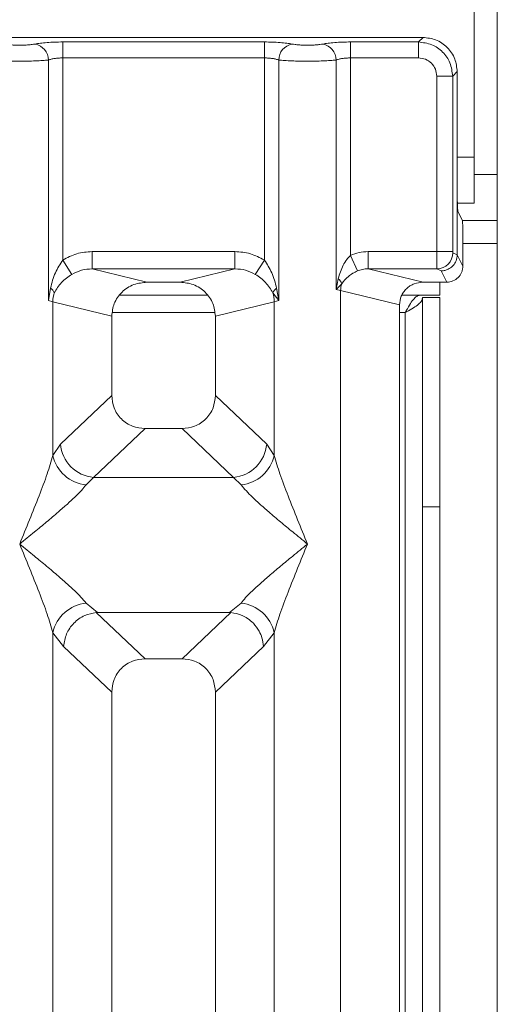
# Model space of a CAD drawing. Units: millimetres. Extents: x 5 to 415, y 5 to 292.
# Drawn here: x 158 to 162, y 129 to 136 of the extents above; entities that cross this region are included whole.
import ezdxf

# ---------------------------------------------------------------- set-up
doc = ezdxf.new("R2010")
doc.units = ezdxf.units.MM

msp = doc.modelspace()

# ---------------------------------------------------------------- linework, layer by layer
at = {"color": 7, "linetype": 'Continuous', "lineweight": 15}
for p, q in [((161.63727, 140.98776), (161.63727, 88.23776)), ((161.4706, 134.69609), (161.4706, 139.90443)), ((161.09935, 135.56236), (153.17576, 135.56236)), ((161.06661, 135.52963), (161.09935, 135.56236)), ((158.49102, 135.52963), (159.95075, 135.52963)), ((158.49102, 135.52963), (158.49102, 135.4141)), ((159.95075, 135.52963), (159.95075, 135.4141)), ((160.57436, 135.52963), (161.06661, 135.52963)), ((160.57436, 135.52963), (160.57436, 135.4141)), ((161.06661, 135.4141), (161.06661, 135.52963)), ((158.49102, 135.4141), (158.49102, 133.9506)), ((158.49102, 135.4141), (159.95075, 135.4141)), ((159.95075, 133.9506), (159.95075, 135.4141)), ((160.57436, 135.4141), (160.57436, 133.98481)), ((160.57436, 135.4141), (161.06661, 135.4141)), ((158.38709, 133.65868), (158.38709, 135.399)), ((160.05468, 135.399), (160.05468, 133.65868)), ((160.47042, 133.73898), (160.47042, 135.399)), ((161.19865, 135.28206), (161.31418, 135.28206)), ((161.19865, 134.01226), (161.19865, 135.28206)), ((161.31418, 135.28206), (161.34691, 135.3148)), ((161.31418, 135.28206), (161.31418, 134.01226)), ((161.34691, 134.46799), (161.34691, 135.3148)), ((161.4706, 134.69609), (161.4706, 134.36276)), ((161.34691, 134.46799), (161.34691, 133.98905)), ((161.34829, 134.36276), (161.4706, 134.36276)), ((161.35233, 134.30173), (161.38427, 134.23776)), ((161.63727, 134.23776), (161.38427, 134.23776)), ((161.38766, 133.90747), (161.38766, 134.13385)), ((158.70385, 134.01226), (159.73792, 134.01226)), ((158.70385, 134.01226), (158.70385, 133.88757)), ((159.73792, 133.88757), (159.73792, 134.01226)), ((160.70216, 134.01226), (161.19865, 134.01226)), ((160.70216, 134.01226), (160.70216, 133.88757)), ((161.19865, 134.01226), (161.31418, 134.01226)), ((161.31527, 134.00395), (161.34691, 133.98821)), ((161.34691, 133.98821), (161.34691, 133.98905)), ((161.34691, 133.98905), (161.38766, 133.90747)), ((158.49102, 133.9506), (158.55697, 133.84767)), ((159.8848, 133.84767), (159.95075, 133.9506)), ((160.6252, 133.87284), (160.57436, 133.98481)), ((158.70385, 133.88757), (159.10097, 133.79081)), ((158.70385, 133.88757), (159.73792, 133.88757)), ((159.3408, 133.79081), (159.73792, 133.88757)), ((160.70216, 133.88757), (161.09928, 133.79081)), ((160.70216, 133.88757), (161.19974, 133.88757)), ((161.19974, 133.88757), (161.23053, 133.87224)), ((161.23053, 133.87224), (161.2712, 133.79081)), ((159.3408, 133.79081), (159.10097, 133.79081)), ((160.4855, 133.81625), (160.47042, 133.73898)), ((160.47042, 133.73898), (160.51081, 133.77964)), ((161.2712, 133.79081), (161.09928, 133.79081)), ((161.2206, 133.79081), (161.2206, 133.69609)), ((158.40253, 133.74783), (158.38709, 133.65868)), ((160.01248, 133.71486), (160.05468, 133.65868)), ((160.05468, 133.65868), (160.03924, 133.74783)), ((160.50285, 133.73083), (160.47042, 133.73898)), ((160.50285, 112.4241), (160.50285, 133.73083)), ((160.50285, 133.73083), (160.92922, 133.62695)), ((158.41952, 133.6489), (158.38709, 133.65868)), ((158.41952, 132.53758), (158.41952, 133.6489)), ((158.41952, 133.6489), (158.84589, 133.54502)), ((159.54083, 133.69609), (158.90094, 133.69609)), ((159.59589, 133.54502), (160.02225, 133.6489)), ((160.05468, 133.65868), (160.02225, 133.6489)), ((160.02225, 133.6489), (160.02225, 132.53758)), ((160.94559, 133.69609), (161.2206, 133.69609)), ((161.0956, 133.67943), (161.2206, 133.67943)), ((161.0956, 132.16388), (161.0956, 133.67943)), ((161.2206, 133.67943), (161.2206, 132.16388)), ((160.92922, 133.62695), (160.92922, 112.4241)), ((158.84589, 133.54502), (158.84589, 132.97166)), ((159.59589, 132.97166), (159.59589, 133.54502)), ((158.84589, 132.97166), (158.47434, 132.61938)), ((159.96744, 132.61938), (159.59589, 132.97166)), ((159.08714, 132.73134), (158.71464, 132.37815)), ((159.08714, 132.73134), (159.35463, 132.73134)), ((159.72714, 132.37815), (159.35463, 132.73134)), ((158.47434, 132.61938), (158.41952, 132.53758)), ((160.02225, 132.53758), (159.96744, 132.61938)), ((158.71464, 132.37815), (158.65982, 132.32362)), ((158.71464, 132.37815), (159.72714, 132.37815)), ((159.78195, 132.32362), (159.72714, 132.37815)), ((161.2206, 132.16388), (161.0956, 132.16388)), ((161.0956, 132.16388), (161.0956, 100.15443)), ((161.2206, 132.16388), (161.2206, 100.15443)), ((158.65982, 131.46778), (158.74279, 131.40006)), ((159.69899, 131.40006), (159.78195, 131.46778)), ((158.74279, 131.40006), (158.73374, 131.39974)), ((158.73374, 131.39974), (159.08714, 131.06467)), ((158.74279, 131.40006), (159.69899, 131.40006)), ((159.35463, 131.06467), (159.70803, 131.39974)), ((159.70803, 131.39974), (159.69899, 131.40006)), ((158.41952, 118.32584), (158.41952, 131.25382)), ((158.41952, 131.25382), (158.49726, 131.15488)), ((159.94451, 131.15488), (160.02225, 131.25382)), ((160.02225, 131.25382), (160.02225, 118.32584)), ((158.49726, 131.15488), (158.84589, 130.82434)), ((159.59589, 130.82434), (159.94451, 131.15488)), ((159.35463, 131.06467), (159.08714, 131.06467)), ((158.84589, 130.82434), (158.84589, 112.4241)), ((159.59589, 112.4241), (159.59589, 130.82434))]:
    msp.add_line(p, q, dxfattribs=at)
at = {"color": 8, "linetype": 'Continuous', "lineweight": 15}
for p, q in [((161.34691, 134.69609), (161.4706, 134.69609)), ((161.63727, 134.57109), (161.4706, 134.57109)), ((161.38766, 134.07109), (161.63727, 134.07109)), ((158.85101, 133.57109), (159.59076, 133.57109)), ((160.92922, 133.57109), (160.9706, 133.57109)), ((160.9706, 133.57109), (160.9706, 100.15443))]:
    msp.add_line(p, q, dxfattribs=at)
at = {"color": 7, "linetype": 'Continuous', "lineweight": 15}
for centre, radius, start, end in [((158.26863, 135.39803), 0.11846, 0.469668, 79.567387), ((160.17314, 135.39803), 0.11846, 100.432612, 179.530331), ((160.35197, 135.39803), 0.11846, 0.469668, 79.567387), ((161.19798, 134.00485), 0.1173, 270.859899, 359.560685), ((160.43121, 133.75164), 0.08439, 19.377031, 49.95818), ((160.67638, 133.72758), 0.17356, 162.545332, 178.926968), ((158.35271, 133.68005), 0.08413, 24.443447, 53.686137), ((158.67976, 133.64403), 0.26028, 164.210815, 178.928124), ((160.08907, 133.68005), 0.08413, 126.313862, 155.556552), ((159.76201, 133.64403), 0.26028, 1.071875, 15.789184), ((158.73679, 132.64052), 0.2633, 184.604772, 265.174088), ((159.70498, 132.64052), 0.2633, 274.825911, 355.395227), ((158.68801, 132.5972), 0.27504, 192.520907, 264.116011), ((159.75376, 132.5972), 0.27504, 275.883991, 347.479092), ((158.68801, 131.19419), 0.27504, 95.884014, 167.479093), ((159.75376, 131.19419), 0.27504, 12.52093, 84.116009)]:
    msp.add_arc(centre, radius, start, end, dxfattribs=at)
for points, knots in [([(161.34691, 135.3148), (161.34362, 135.34608), (161.33855, 135.39426), (161.30782, 135.45206), (161.27595, 135.49136), (161.23664, 135.52325), (161.17884, 135.554), (161.13063, 135.55907), (161.09935, 135.56236)], [0, 0, 0, 0, 0.2403446, 0.3701667, 0.5000001, 0.6296107, 0.7596554, 1, 1, 1, 1]), ([(158.06836, 135.51454), (158.07504, 135.51332), (158.08839, 135.51089), (158.1158, 135.50827), (158.14642, 135.50657), (158.1792, 135.50603), (158.212, 135.50657), (158.24262, 135.50827), (158.27005, 135.51089), (158.2834, 135.51332), (158.29008, 135.51454)], [0, 0, 0, 0, 0.1254253, 0.2504608, 0.3752116, 0.4999972, 0.6246049, 0.7495336, 0.8744824, 1, 1, 1, 1]), ([(158.29008, 135.51454), (158.30223, 135.51674), (158.32649, 135.52114), (158.37604, 135.52588), (158.43164, 135.52904), (158.47124, 135.52943), (158.49102, 135.52963)], [0, 0, 0, 0, 0.25076331, 0.50093377, 0.75060782, 1, 1, 1, 1]), ([(159.95075, 135.52963), (159.97023, 135.52944), (160.00982, 135.52905), (160.06577, 135.52589), (160.11552, 135.52111), (160.13974, 135.5167), (160.15169, 135.51454)], [0, 0, 0, 0, 0.2455971, 0.4990663, 0.753047, 1, 1, 1, 1]), ([(160.15169, 135.51454), (160.15838, 135.51332), (160.17173, 135.51089), (160.19913, 135.50827), (160.22975, 135.50657), (160.26252, 135.50603), (160.29533, 135.50657), (160.32593, 135.50827), (160.35337, 135.51088), (160.36672, 135.51332), (160.37342, 135.51454)], [0, 0, 0, 0, 0.1254643, 0.2504556, 0.3751243, 0.4999946, 0.6245206, 0.7495336, 0.8743578, 1, 1, 1, 1]), ([(160.37342, 135.51454), (160.38556, 135.51674), (160.40983, 135.52114), (160.45938, 135.52588), (160.51497, 135.52904), (160.55457, 135.52943), (160.57436, 135.52963)], [0, 0, 0, 0, 0.25076331, 0.50093377, 0.75060782, 1, 1, 1, 1]), ([(161.06661, 135.52963), (161.09981, 135.52548), (161.16444, 135.5174), (161.24486, 135.46031), (161.30195, 135.37989), (161.31003, 135.31526), (161.31418, 135.28206)], [0, 0, 0, 0, 0.2567659, 0.5, 0.7432285, 1, 1, 1, 1]), ([(158.38709, 135.399), (158.39362, 135.40128), (158.40615, 135.40564), (158.43192, 135.4104), (158.46037, 135.4135), (158.48089, 135.4139), (158.49102, 135.4141)], [0, 0, 0, 0, 0.2621116, 0.5034383, 0.7547636, 1, 1, 1, 1]), ([(159.95075, 135.4141), (159.96088, 135.4139), (159.9814, 135.4135), (160.00985, 135.4104), (160.03562, 135.40564), (160.04816, 135.40128), (160.05468, 135.399)], [0, 0, 0, 0, 0.2452069, 0.4965616, 0.7378528, 1, 1, 1, 1]), ([(160.47042, 135.399), (160.47695, 135.40128), (160.48948, 135.40564), (160.51525, 135.4104), (160.5437, 135.4135), (160.56422, 135.4139), (160.57436, 135.4141)], [0, 0, 0, 0, 0.2621116, 0.5034383, 0.7547636, 1, 1, 1, 1]), ([(161.06661, 135.4141), (161.08398, 135.41214), (161.11862, 135.40823), (161.16234, 135.37779), (161.19278, 135.33407), (161.19669, 135.29943), (161.19865, 135.28206)], [0, 0, 0, 0, 0.2506495, 0.5, 0.7493505, 1, 1, 1, 1]), ([(157.97135, 135.399), (157.98484, 135.39772), (158.01126, 135.39522), (158.0644, 135.39265), (158.12101, 135.39099), (158.16012, 135.39078), (158.17922, 135.39068)], [0, 0, 0, 0, 0.2668069, 0.5223755, 0.7667541, 1, 1, 1, 1]), ([(158.17922, 135.39068), (158.19832, 135.39078), (158.23743, 135.39099), (158.29404, 135.39265), (158.34718, 135.39522), (158.3736, 135.39772), (158.38709, 135.399)], [0, 0, 0, 0, 0.2332459, 0.4776245, 0.7331931, 1, 1, 1, 1]), ([(160.05468, 135.399), (160.06818, 135.39772), (160.09459, 135.39522), (160.14773, 135.39265), (160.20434, 135.39099), (160.24345, 135.39078), (160.26255, 135.39068)], [0, 0, 0, 0, 0.26680438, 0.52237204, 0.76675157, 1, 1, 1, 1]), ([(160.26255, 135.39068), (160.28165, 135.39078), (160.32077, 135.39099), (160.37737, 135.39265), (160.43051, 135.39522), (160.45693, 135.39772), (160.47042, 135.399)], [0, 0, 0, 0, 0.23324842, 0.47762796, 0.73319561, 1, 1, 1, 1]), ([(161.35233, 134.30173), (161.3519, 134.30341), (161.35109, 134.30658), (161.34975, 134.32312), (161.34831, 134.35421), (161.34716, 134.406), (161.34699, 134.44767), (161.34691, 134.46799)], [0, 0, 0, 0, 0.1502081, 0.2838794, 0.5008187, 0.7565501, 1, 1, 1, 1]), ([(161.38427, 134.23776), (161.38453, 134.2368), (161.38504, 134.23489), (161.38588, 134.22463), (161.38678, 134.20496), (161.38751, 134.17259), (161.38761, 134.14655), (161.38766, 134.13385)], [0, 0, 0, 0, 0.14216411, 0.28390577, 0.50083817, 0.75656646, 1, 1, 1, 1]), ([(158.49102, 133.9506), (158.52411, 133.96842), (158.59061, 134.00424), (158.66598, 134.00958), (158.70385, 134.01226)], [0, 0, 0, 0, 0.4974113, 1, 1, 1, 1]), ([(159.73792, 134.01226), (159.7758, 134.00958), (159.85116, 134.00424), (159.91767, 133.96842), (159.95075, 133.9506)], [0, 0, 0, 0, 0.5025887, 1, 1, 1, 1]), ([(160.70216, 134.01226), (160.68005, 134.01109), (160.63598, 134.00876), (160.59485, 133.99277), (160.57436, 133.98481)], [0, 0, 0, 0, 0.5017781, 1, 1, 1, 1]), ([(161.19974, 133.88757), (161.19965, 133.88885), (161.19948, 133.89136), (161.1992, 133.9056), (161.19892, 133.93235), (161.1987, 133.97203), (161.19867, 133.99947), (161.19865, 134.01226)], [0, 0, 0, 0, 0.1518654, 0.2961645, 0.560732, 0.7953838, 1, 1, 1, 1]), ([(161.34691, 133.98821), (161.34519, 133.97347), (161.34258, 133.95102), (161.32789, 133.92416), (161.30998, 133.9021), (161.28604, 133.88516), (161.25748, 133.87429), (161.23992, 133.87296), (161.23053, 133.87224)], [0, 0, 0, 0, 0.2423003, 0.3692153, 0.4996204, 0.7095313, 0.8447986, 1, 1, 1, 1]), ([(161.31527, 134.00395), (161.31512, 134.00413), (161.31483, 134.00449), (161.31448, 134.00647), (161.31423, 134.00912), (161.3142, 134.01121), (161.31418, 134.01226)], [0, 0, 0, 0, 0.2555497, 0.5017524, 0.7497271, 1, 1, 1, 1]), ([(158.49102, 133.9506), (158.4717, 133.92089), (158.43046, 133.85753), (158.41222, 133.78589), (158.40253, 133.74783)], [0, 0, 0, 0, 0.4687806, 1, 1, 1, 1]), ([(160.03924, 133.74783), (160.02954, 133.78592), (160.0113, 133.85756), (159.97006, 133.92092), (159.95075, 133.9506)], [0, 0, 0, 0, 0.5316198, 1, 1, 1, 1]), ([(160.57436, 133.98481), (160.56485, 133.97488), (160.54396, 133.95309), (160.51037, 133.89742), (160.4956, 133.84921), (160.4855, 133.81625)], [0, 0, 0, 0, 0.2091706, 0.4593552, 1, 1, 1, 1]), ([(158.42929, 133.71486), (158.44513, 133.74008), (158.46876, 133.77773), (158.51577, 133.82011), (158.54342, 133.83861), (158.55697, 133.84767)], [0, 0, 0, 0, 0.50869396, 0.75925589, 1, 1, 1, 1]), ([(158.55697, 133.84767), (158.57983, 133.85938), (158.62603, 133.88304), (158.67773, 133.88605), (158.70385, 133.88757)], [0, 0, 0, 0, 0.4945789, 1, 1, 1, 1]), ([(159.73792, 133.88757), (159.76405, 133.88605), (159.81574, 133.88304), (159.86195, 133.85938), (159.8848, 133.84767)], [0, 0, 0, 0, 0.5054211, 1, 1, 1, 1]), ([(159.8848, 133.84767), (159.89841, 133.83856), (159.92604, 133.82007), (159.97303, 133.77769), (159.99663, 133.7401), (160.01248, 133.71486)], [0, 0, 0, 0, 0.2418433, 0.4909005, 1, 1, 1, 1]), ([(160.51081, 133.77964), (160.52529, 133.79831), (160.54679, 133.82601), (160.58852, 133.8553), (160.61326, 133.86713), (160.6252, 133.87284)], [0, 0, 0, 0, 0.516532, 0.766803, 1, 1, 1, 1]), ([(160.6252, 133.87284), (160.63663, 133.87696), (160.66152, 133.88595), (160.6879, 133.887), (160.70216, 133.88757)], [0, 0, 0, 0, 0.4592899, 1, 1, 1, 1]), ([(161.38766, 133.90747), (161.38714, 133.89918), (161.38615, 133.88302), (161.3764, 133.85387), (161.35507, 133.82259), (161.31701, 133.79609), (161.28652, 133.79257), (161.2712, 133.79081)], [0, 0, 0, 0, 0.1363675, 0.2654836, 0.5009938, 0.7493494, 1, 1, 1, 1]), ([(159.10097, 133.79081), (159.06878, 133.78757), (159.01877, 133.78255), (158.95927, 133.75171), (158.91864, 133.71997), (158.88625, 133.68123), (158.85452, 133.62398), (158.84929, 133.57614), (158.84589, 133.54502)], [0, 0, 0, 0, 0.2444915, 0.3798681, 0.5060364, 0.6368212, 0.7638149, 1, 1, 1, 1]), ([(159.59589, 133.54502), (159.59249, 133.57614), (159.58726, 133.62398), (159.55552, 133.68122), (159.52314, 133.71996), (159.4825, 133.75171), (159.42301, 133.78255), (159.37299, 133.78757), (159.3408, 133.79081)], [0, 0, 0, 0, 0.2361851, 0.363161, 0.4939636, 0.6201138, 0.7555085, 1, 1, 1, 1]), ([(161.09928, 133.79081), (161.07782, 133.78865), (161.04447, 133.7853), (161.00481, 133.76474), (160.97803, 133.74382), (160.95676, 133.71856), (160.93527, 133.68061), (160.93163, 133.64831), (160.92922, 133.62695)], [0, 0, 0, 0, 0.2445208, 0.3799092, 0.506097, 0.6324335, 0.756819, 1, 1, 1, 1]), ([(160.9706, 133.57109), (160.98087, 133.58988), (160.99991, 133.62476), (161.02767, 133.66588), (161.0532, 133.69145), (161.06994, 133.69459), (161.07793, 133.69609)], [0, 0, 0, 0, 0.2862858, 0.5314528, 0.7765318, 1, 1, 1, 1]), ([(158.84589, 132.97166), (158.849, 132.94089), (158.85377, 132.89368), (158.88367, 132.83738), (158.91428, 132.79948), (158.95235, 132.76897), (159.00887, 132.73918), (159.05626, 132.73443), (159.08714, 132.73134)], [0, 0, 0, 0, 0.2423158, 0.3718495, 0.4993661, 0.6267361, 0.7568096, 1, 1, 1, 1]), ([(159.35463, 132.73134), (159.38551, 132.73443), (159.4329, 132.73918), (159.48942, 132.76897), (159.52749, 132.79948), (159.5581, 132.83738), (159.588, 132.89367), (159.59277, 132.94089), (159.59589, 132.97166)], [0, 0, 0, 0, 0.2431904, 0.3732448, 0.5006339, 0.6281314, 0.7576842, 1, 1, 1, 1]), ([(158.17922, 131.8957), (158.22673, 132.01239), (158.2968, 132.18445), (158.38003, 132.40128), (158.40679, 132.49364), (158.41952, 132.53758)], [0, 0, 0, 0, 0.5249046, 0.7739775, 1, 1, 1, 1]), ([(160.02225, 132.53758), (160.03498, 132.49364), (160.06174, 132.40128), (160.14498, 132.18445), (160.21504, 132.01239), (160.26255, 131.8957)], [0, 0, 0, 0, 0.2260225, 0.47509544, 1, 1, 1, 1]), ([(158.65982, 132.32362), (158.64955, 132.31064), (158.62749, 132.28279), (158.57968, 132.23546), (158.52282, 132.18312), (158.45443, 132.12336), (158.37428, 132.05582), (158.28032, 131.97832), (158.21492, 131.92487), (158.17922, 131.8957)], [0, 0, 0, 0, 0.1077634, 0.2313602, 0.3473077, 0.479603, 0.6433623, 0.8053224, 1, 1, 1, 1]), ([(160.26255, 131.8957), (160.22685, 131.92487), (160.16145, 131.97832), (160.06753, 132.0558), (159.98723, 132.1234), (159.91927, 132.183), (159.84434, 132.251), (159.80687, 132.29461), (159.78195, 132.32362)], [0, 0, 0, 0, 0.1948854, 0.3570199, 0.5209618, 0.6533952, 0.7694741, 1, 1, 1, 1]), ([(158.41952, 131.25382), (158.40679, 131.29776), (158.38003, 131.39012), (158.2968, 131.60694), (158.22673, 131.779), (158.17922, 131.8957)], [0, 0, 0, 0, 0.2260225, 0.4750954, 1, 1, 1, 1]), ([(158.17922, 131.8957), (158.21492, 131.86652), (158.28032, 131.81307), (158.37424, 131.73559), (158.45454, 131.668), (158.52251, 131.60839), (158.59743, 131.54039), (158.6349, 131.49678), (158.65982, 131.46778)], [0, 0, 0, 0, 0.1948854, 0.3570199, 0.5209618, 0.6533952, 0.769474, 1, 1, 1, 1]), ([(159.78195, 131.46778), (159.79223, 131.48075), (159.81428, 131.5086), (159.8621, 131.55594), (159.91895, 131.60827), (159.98734, 131.66804), (160.0675, 131.73558), (160.16146, 131.81307), (160.22686, 131.86652), (160.26255, 131.8957)], [0, 0, 0, 0, 0.1077634, 0.2313602, 0.3473077, 0.479603, 0.6433623, 0.8053224, 1, 1, 1, 1]), ([(160.26255, 131.8957), (160.21504, 131.779), (160.14498, 131.60694), (160.06174, 131.39012), (160.03498, 131.29776), (160.02225, 131.25382)], [0, 0, 0, 0, 0.5249046, 0.7739775, 1, 1, 1, 1]), ([(158.73374, 131.39974), (158.70517, 131.39457), (158.64515, 131.38372), (158.56826, 131.32676), (158.51233, 131.24685), (158.50229, 131.18556), (158.49726, 131.15488)], [0, 0, 0, 0, 0.2380024, 0.4998419, 0.749633, 1, 1, 1, 1]), ([(159.94451, 131.15488), (159.94181, 131.17584), (159.9369, 131.21401), (159.91162, 131.27152), (159.87618, 131.32013), (159.83241, 131.35658), (159.77845, 131.38749), (159.73602, 131.39487), (159.70803, 131.39974)], [0, 0, 0, 0, 0.1711833, 0.3117484, 0.5002885, 0.6478631, 0.7676665, 1, 1, 1, 1]), ([(159.08714, 131.06467), (159.05626, 131.06157), (159.00887, 131.05682), (158.95235, 131.02704), (158.91429, 130.99652), (158.88367, 130.95862), (158.85377, 130.90233), (158.849, 130.85511), (158.84589, 130.82434)], [0, 0, 0, 0, 0.2431904, 0.3732448, 0.5006339, 0.6281314, 0.7576842, 1, 1, 1, 1]), ([(159.59589, 130.82434), (159.59277, 130.85511), (159.588, 130.90233), (159.5581, 130.95862), (159.52749, 130.99652), (159.48943, 131.02704), (159.4329, 131.05682), (159.38551, 131.06157), (159.35463, 131.06467)], [0, 0, 0, 0, 0.24231578, 0.37184948, 0.4993661, 0.62673608, 0.75680956, 1, 1, 1, 1])]:
    msp.add_open_spline(points, degree=3, knots=knots, dxfattribs=at)
msp.add_open_spline([(161.0956, 133.67842), (161.09372, 133.66947), (161.08997, 133.65159), (161.06106, 133.62476), (161.01974, 133.59793), (160.98698, 133.58004), (160.9706, 133.57109)], degree=3, dxfattribs=at)

doc.saveas('drawing.dxf')
